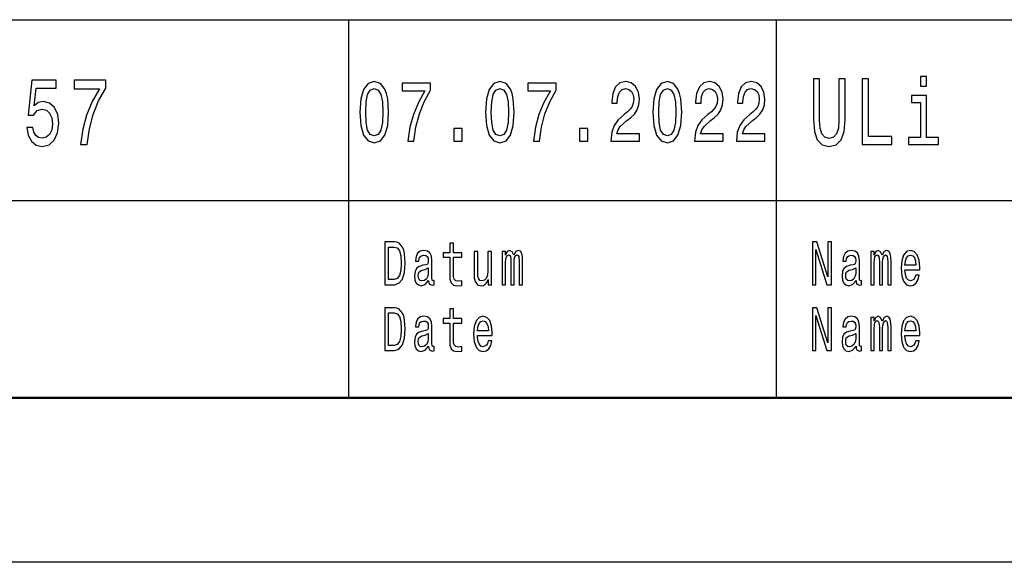
# Model space of a CAD drawing. Extents: x 0 to 420, y 0 to 297.
# Drawn here: x 264 to 294, y 0 to 16 of the extents above; entities that cross this region are included whole.
import ezdxf

# ---------------------------------------------------------------- set-up
doc = ezdxf.new("R2010")
doc.units = 0

msp = doc.modelspace()

# ---------------------------------------------------------------- linework, layer by layer
at = {"color": 7, "lineweight": 25}
for p, q in [((240, 16.5), (295, 16.5)), ((274, 5), (274, 16.5)), ((287, 5), (287, 16.5)), ((240, 11), (295, 11)), ((420, 0), (0, 0))]:
    msp.add_line(p, q, dxfattribs=at)
at = {"color": 7, "lineweight": 50}
msp.add_line((415, 5), (5, 5), dxfattribs=at)
at = {"color": 7, "lineweight": 25}
for points in [[(288.125061, 13.463257), (288.15332, 13.103026), (288.242065, 12.846542), (288.391357, 12.699568), (288.607208, 12.647695), (288.821045, 12.699568), (288.970306, 12.846542), (289.059082, 13.100144), (289.089325, 13.463257), (289.089325, 14.70245), (288.901733, 14.70245), (288.901733, 13.448848), (288.883575, 13.203891), (288.829102, 13.028098), (288.736298, 12.924352), (288.607208, 12.88977), (288.47406, 12.924352), (288.381256, 13.028098), (288.326813, 13.201009), (288.310669, 13.448848), (288.310669, 14.70245), (288.125061, 14.70245)], [(289.612091, 12.70245), (290.51181, 12.70245), (290.51181, 12.944525), (289.797699, 12.944525), (289.797699, 14.70245), (289.612091, 14.70245)], [(291.567139, 14.771614), (291.379547, 14.771614), (291.379547, 14.48343), (291.567139, 14.48343)], [(264.201019, 13.224064), (264.245392, 12.987752), (264.344238, 12.803314), (264.489471, 12.688041), (264.675079, 12.644813), (264.878815, 12.696686), (265.038177, 12.837896), (265.139038, 13.06268), (265.177368, 13.350864), (265.143097, 13.618876), (265.046265, 13.829251), (264.894958, 13.964698), (264.69928, 14.013689), (264.547974, 13.979107), (264.430969, 13.884006), (264.487457, 14.422911), (265.100708, 14.422911), (265.100708, 14.659222), (264.352295, 14.659222), (264.241364, 13.598703), (264.40274, 13.598703), (264.519745, 13.73415), (264.669006, 13.783141), (264.798126, 13.751441), (264.896973, 13.659222), (264.959503, 13.518012), (264.981689, 13.336455), (264.959503, 13.1549), (264.894958, 13.013689), (264.796112, 12.924352), (264.669006, 12.892652), (264.562103, 12.912825), (264.479401, 12.979107), (264.418884, 13.082853), (264.388611, 13.224064)], [(265.835297, 12.70245), (266.039063, 12.70245), (266.105621, 13.177954), (266.222626, 13.621758), (266.388031, 14.033862), (266.603882, 14.420029), (266.603882, 14.659222), (265.643646, 14.659222), (265.643646, 14.396975), (266.410217, 14.396975), (266.188324, 14.007925), (266.020905, 13.601585), (265.9039, 13.169309)], [(274.334106, 13.686455), (274.361328, 13.27925), (274.446655, 12.98876), (274.582825, 12.812391), (274.771637, 12.755331), (274.958649, 12.812391), (275.094818, 12.98876), (275.178314, 13.27925), (275.207367, 13.686455), (275.178314, 14.091066), (275.143829, 14.251873), (275.094818, 14.38415), (274.958649, 14.560518), (274.771637, 14.620173), (274.582825, 14.560518), (274.446655, 14.381556), (274.361328, 14.091066)], [(274.508392, 13.686455), (274.522919, 14.000288), (274.568298, 14.225936), (274.649994, 14.358212), (274.771637, 14.404899), (274.891479, 14.358212), (274.973175, 14.225936), (275.018555, 14.000288), (275.033081, 13.686455), (275.018555, 13.370028), (274.973175, 13.14438), (274.891479, 13.012103), (274.771637, 12.968011), (274.649994, 13.012103), (274.568298, 13.14438), (274.522919, 13.370028)], [(275.792236, 12.807204), (275.975616, 12.807204), (276.035522, 13.235158), (276.140839, 13.634582), (276.289703, 14.005475), (276.483978, 14.353025), (276.483978, 14.568299), (275.619781, 14.568299), (275.619781, 14.332276), (276.309692, 14.332276), (276.109985, 13.982132), (275.95929, 13.616426), (275.853973, 13.227377)], [(278.152985, 13.686455), (278.180237, 13.27925), (278.265564, 12.98876), (278.401733, 12.812391), (278.590546, 12.755331), (278.777557, 12.812391), (278.913727, 12.98876), (278.997223, 13.27925), (279.026276, 13.686455), (278.997223, 14.091066), (278.962738, 14.251873), (278.913727, 14.38415), (278.777557, 14.560518), (278.590546, 14.620173), (278.401733, 14.560518), (278.265564, 14.381556), (278.180237, 14.091066)], [(278.327301, 13.686455), (278.341827, 14.000288), (278.387207, 14.225936), (278.468903, 14.358212), (278.590546, 14.404899), (278.710388, 14.358212), (278.792084, 14.225936), (278.837463, 14.000288), (278.85199, 13.686455), (278.837463, 13.370028), (278.792084, 13.14438), (278.710388, 13.012103), (278.590546, 12.968011), (278.468903, 13.012103), (278.387207, 13.14438), (278.341827, 13.370028)], [(279.611145, 12.807204), (279.794525, 12.807204), (279.854431, 13.235158), (279.959747, 13.634582), (280.108612, 14.005475), (280.302887, 14.353025), (280.302887, 14.568299), (279.43866, 14.568299), (279.43866, 14.332276), (280.128601, 14.332276), (279.928864, 13.982132), (279.778198, 13.616426), (279.672882, 13.227377)], [(281.966461, 12.807204), (282.832489, 12.807204), (282.832489, 13.030259), (282.14801, 13.030259), (282.186127, 13.152161), (282.251495, 13.253314), (282.453033, 13.437464), (282.56015, 13.515273), (282.679962, 13.626801), (282.765289, 13.756484), (282.814331, 13.90951), (282.832489, 14.083284), (282.801605, 14.301152), (282.716278, 14.472334), (282.585571, 14.581267), (282.416718, 14.620173), (282.242432, 14.57608), (282.109894, 14.454178), (282.024567, 14.259654), (281.995514, 14.002881), (281.995514, 13.96657), (282.160706, 13.96657), (282.160706, 13.98732), (282.177063, 14.163689), (282.226074, 14.293371), (282.304138, 14.376369), (282.407623, 14.404899), (282.512939, 14.378962), (282.591003, 14.31412), (282.641846, 14.212968), (282.660004, 14.085878), (282.647278, 13.96657), (282.612793, 13.865417), (282.554688, 13.777233), (282.474823, 13.699423), (282.367706, 13.616426), (282.189758, 13.455619), (282.064484, 13.284437), (281.990051, 13.076945), (281.966461, 12.814985)], [(283.244873, 13.686455), (283.272095, 13.27925), (283.357422, 12.98876), (283.493591, 12.812391), (283.682434, 12.755331), (283.869415, 12.812391), (284.005585, 12.98876), (284.089111, 13.27925), (284.118164, 13.686455), (284.089111, 14.091066), (284.054596, 14.251873), (284.005585, 14.38415), (283.869415, 14.560518), (283.682434, 14.620173), (283.493591, 14.560518), (283.357422, 14.381556), (283.272095, 14.091066)], [(283.419159, 13.686455), (283.433685, 14.000288), (283.479065, 14.225936), (283.560791, 14.358212), (283.682434, 14.404899), (283.802246, 14.358212), (283.883942, 14.225936), (283.929321, 14.000288), (283.943848, 13.686455), (283.929321, 13.370028), (283.883942, 13.14438), (283.802246, 13.012103), (283.682434, 12.968011), (283.560791, 13.012103), (283.479065, 13.14438), (283.433685, 13.370028)], [(284.51239, 12.807204), (285.378418, 12.807204), (285.378418, 13.030259), (284.693939, 13.030259), (284.732086, 13.152161), (284.797424, 13.253314), (284.998962, 13.437464), (285.106079, 13.515273), (285.225922, 13.626801), (285.311249, 13.756484), (285.36026, 13.90951), (285.378418, 14.083284), (285.347534, 14.301152), (285.262207, 14.472334), (285.1315, 14.581267), (284.962646, 14.620173), (284.788361, 14.57608), (284.655823, 14.454178), (284.570496, 14.259654), (284.541443, 14.002881), (284.541443, 13.96657), (284.706665, 13.96657), (284.706665, 13.98732), (284.722992, 14.163689), (284.772003, 14.293371), (284.850098, 14.376369), (284.953583, 14.404899), (285.058868, 14.378962), (285.136932, 14.31412), (285.187775, 14.212968), (285.205933, 14.085878), (285.193237, 13.96657), (285.158722, 13.865417), (285.100647, 13.777233), (285.020752, 13.699423), (284.913635, 13.616426), (284.735718, 13.455619), (284.610443, 13.284437), (284.53598, 13.076945), (284.51239, 12.814985)], [(285.78537, 12.807204), (286.651367, 12.807204), (286.651367, 13.030259), (285.966919, 13.030259), (286.005035, 13.152161), (286.070404, 13.253314), (286.271942, 13.437464), (286.379059, 13.515273), (286.498871, 13.626801), (286.584198, 13.756484), (286.63324, 13.90951), (286.651367, 14.083284), (286.620514, 14.301152), (286.535187, 14.472334), (286.40448, 14.581267), (286.235626, 14.620173), (286.06134, 14.57608), (285.928802, 14.454178), (285.843445, 14.259654), (285.814423, 14.002881), (285.814423, 13.96657), (285.979614, 13.96657), (285.979614, 13.98732), (285.995972, 14.163689), (286.044983, 14.293371), (286.123047, 14.376369), (286.226532, 14.404899), (286.331848, 14.378962), (286.409912, 14.31412), (286.460754, 14.212968), (286.478912, 14.085878), (286.466187, 13.96657), (286.431702, 13.865417), (286.373596, 13.777233), (286.293701, 13.699423), (286.186584, 13.616426), (286.008667, 13.455619), (285.883392, 13.284437), (285.80896, 13.076945), (285.78537, 12.814985)], [(291.561096, 12.915707), (291.561096, 14.198127), (291.105194, 14.198127), (291.105194, 13.981989), (291.383575, 13.981989), (291.383575, 12.915707), (291.020447, 12.915707), (291.020447, 12.70245), (291.928253, 12.70245), (291.928253, 12.915707)], [(277.192291, 12.807204), (277.442841, 12.807204), (277.442841, 13.19366), (277.192291, 13.19366)], [(281.0112, 12.807204), (281.261749, 12.807204), (281.261749, 13.19366), (281.0112, 13.19366)], [(275.382141, 9.742075), (275.087891, 9.742075), (275.087891, 8.442075), (275.382141, 8.442075), (275.520966, 8.483285), (275.624146, 8.608789), (275.687836, 8.812968), (275.710754, 9.092074), (275.690399, 9.376801), (275.664917, 9.489193), (275.629242, 9.579106), (275.526062, 9.700865), (275.458557, 9.730836)], [(275.37323, 9.586599), (275.470032, 9.558501), (275.536255, 9.472334), (275.575745, 9.318731), (275.58847, 9.092074), (275.574463, 8.87291), (275.534973, 8.719308), (275.467468, 8.627522), (275.37323, 8.59755), (275.20636, 8.59755), (275.20636, 9.586599)], [(277.06366, 9.273775), (277.06366, 8.769884), (277.07132, 8.606916), (277.106964, 8.494524), (277.178314, 8.428963), (277.299316, 8.406484), (277.431793, 8.41585), (277.431793, 8.558213), (277.334991, 8.546974), (277.247101, 8.561959), (277.199951, 8.608789), (277.179565, 8.687464), (277.175751, 8.797982), (277.175751, 9.273775), (277.431793, 9.273775), (277.431793, 9.414265), (277.175751, 9.414265), (277.175751, 9.708357), (277.06366, 9.708357), (277.06366, 9.414265), (276.870056, 9.414265), (276.870056, 9.273775)], [(288.092987, 8.442075), (288.1987, 8.442075), (288.1987, 9.507925), (288.537537, 8.442075), (288.673828, 8.442075), (288.673828, 9.742075), (288.566833, 9.742075), (288.566833, 8.676225), (288.231842, 9.742075), (288.092987, 9.742075)], [(276.422882, 8.573198), (276.422882, 8.567579), (276.42926, 8.50389), (276.448364, 8.458934), (276.528595, 8.423343), (276.591034, 8.438329), (276.591034, 8.565706), (276.56427, 8.560086), (276.528595, 8.584438), (276.522247, 8.659366), (276.522247, 9.180115), (276.506958, 9.313112), (276.462372, 9.406773), (276.384674, 9.462968), (276.275116, 9.483573), (276.168121, 9.461095), (276.089142, 9.397407), (276.03949, 9.298126), (276.022919, 9.167003), (276.022919, 9.155764), (276.123535, 9.155764), (276.132446, 9.234438), (276.160492, 9.290634), (276.206329, 9.324351), (276.271301, 9.337463), (276.33371, 9.328098), (276.378296, 9.3), (276.40506, 9.251297), (276.413971, 9.183862), (276.408875, 9.105187), (276.388489, 9.06585), (276.337524, 9.047118), (276.242004, 9.032132), (276.132446, 8.998415), (276.054749, 8.938473), (276.008911, 8.844812), (275.994904, 8.706196), (276.007629, 8.582564), (276.047119, 8.490778), (276.110809, 8.432709), (276.1987, 8.412104), (276.317169, 8.451441)], [(278.337524, 9.447983), (278.225433, 9.447983), (278.225433, 8.86729), (278.212677, 8.732421), (278.175751, 8.635015), (278.118439, 8.575072), (278.043274, 8.55634), (277.983398, 8.571325), (277.94519, 8.616282), (277.923553, 8.693084), (277.918457, 8.801729), (277.918457, 9.447983), (277.806366, 9.447983), (277.806366, 8.786743), (277.810181, 8.653747), (277.834381, 8.543227), (277.908264, 8.442075), (278.026703, 8.406484), (278.090393, 8.419597), (278.145172, 8.453314), (278.192291, 8.511383), (278.23053, 8.595677), (278.23053, 8.442075), (278.337524, 8.442075)], [(278.662415, 8.442075), (278.765564, 8.442075), (278.765564, 9.114553), (278.771942, 9.215706), (278.791046, 9.28876), (278.820343, 9.331844), (278.858551, 9.348703), (278.88913, 9.333717), (278.909515, 9.296253), (278.919708, 9.232565), (278.923523, 9.148271), (278.923523, 8.442075), (279.020325, 8.442075), (279.020325, 9.114553), (279.026703, 9.213833), (279.045807, 9.286887), (279.076385, 9.331844), (279.114594, 9.348703), (279.145172, 9.333717), (279.165558, 9.296253), (279.178284, 9.148271), (279.178284, 8.442075), (279.281464, 8.442075), (279.281464, 9.137032), (279.275085, 9.281268), (279.2547, 9.391787), (279.213959, 9.459222), (279.147705, 9.483573), (279.070007, 9.44611), (279.010132, 9.337463), (278.963013, 9.444236), (278.884033, 9.483573), (278.811432, 9.44611), (278.761749, 9.34121), (278.761749, 9.447983), (278.662415, 9.447983)], [(289.422882, 8.573198), (289.422882, 8.567579), (289.42926, 8.50389), (289.448364, 8.458934), (289.528595, 8.423343), (289.591034, 8.438329), (289.591034, 8.565706), (289.56427, 8.560086), (289.528595, 8.584438), (289.522247, 8.659366), (289.522247, 9.180115), (289.506958, 9.313112), (289.462372, 9.406773), (289.384674, 9.462968), (289.275116, 9.483573), (289.168121, 9.461095), (289.089142, 9.397407), (289.03949, 9.298126), (289.022919, 9.167003), (289.022919, 9.155764), (289.123535, 9.155764), (289.132446, 9.234438), (289.160492, 9.290634), (289.206329, 9.324351), (289.271301, 9.337463), (289.33371, 9.328098), (289.378296, 9.3), (289.40506, 9.251297), (289.413971, 9.183862), (289.408875, 9.105187), (289.388489, 9.06585), (289.337524, 9.047118), (289.242004, 9.032132), (289.132446, 8.998415), (289.054749, 8.938473), (289.008911, 8.844812), (288.994904, 8.706196), (289.007629, 8.582564), (289.047119, 8.490778), (289.110809, 8.432709), (289.1987, 8.412104), (289.317169, 8.451441)], [(289.868774, 8.442075), (289.971954, 8.442075), (289.971954, 9.114553), (289.978333, 9.215706), (289.997437, 9.28876), (290.026733, 9.331844), (290.064941, 9.348703), (290.09552, 9.333717), (290.115906, 9.296253), (290.126068, 9.232565), (290.129913, 9.148271), (290.129913, 8.442075), (290.226715, 8.442075), (290.226715, 9.114553), (290.233063, 9.213833), (290.252197, 9.286887), (290.282745, 9.331844), (290.320953, 9.348703), (290.351532, 9.333717), (290.371918, 9.296253), (290.384644, 9.148271), (290.384644, 8.442075), (290.487823, 8.442075), (290.487823, 9.137032), (290.481476, 9.281268), (290.46109, 9.391787), (290.420319, 9.459222), (290.354095, 9.483573), (290.276398, 9.44611), (290.216522, 9.337463), (290.169403, 9.444236), (290.090424, 9.483573), (290.017822, 9.44611), (289.96814, 9.34121), (289.96814, 9.447983), (289.868774, 9.447983)], [(290.908264, 8.897262), (291.356628, 8.897262), (291.35791, 8.974063), (291.337524, 9.189481), (291.281464, 9.350576), (291.192291, 9.447983), (291.073853, 9.483573), (290.957916, 9.44611), (290.868774, 9.34121), (290.811432, 9.170749), (290.791077, 8.945965), (290.810181, 8.715562), (290.867493, 8.546974), (290.955383, 8.442075), (291.070038, 8.406484), (291.169373, 8.430836), (291.250885, 8.494524), (291.31076, 8.595677), (291.345154, 8.730547), (291.234344, 8.730547), (291.211426, 8.65562), (291.178284, 8.599423), (291.084045, 8.554466), (291.011444, 8.575072), (290.956665, 8.640634), (290.92099, 8.747406), (290.908264, 8.891643)], [(290.908264, 9.035879), (290.922272, 9.16513), (290.956665, 9.260663), (291.008881, 9.318731), (291.077667, 9.339337), (291.145172, 9.318731), (291.197388, 9.260663), (291.229248, 9.16513), (291.240723, 9.035879)], [(276.410156, 8.794236), (276.394867, 8.69683), (276.354095, 8.621902), (276.292969, 8.573198), (276.217804, 8.55634), (276.169403, 8.565706), (276.13501, 8.595677), (276.113342, 8.648127), (276.106995, 8.721182), (276.112091, 8.786743), (276.132446, 8.833573), (276.213989, 8.886023), (276.317169, 8.908502), (276.410156, 8.953458)], [(289.410156, 8.794236), (289.394867, 8.69683), (289.354095, 8.621902), (289.292969, 8.573198), (289.217804, 8.55634), (289.169403, 8.565706), (289.13501, 8.595677), (289.113342, 8.648127), (289.106995, 8.721182), (289.112091, 8.786743), (289.132446, 8.833573), (289.213989, 8.886023), (289.317169, 8.908502), (289.410156, 8.953458)], [(275.382141, 7.742075), (275.087891, 7.742075), (275.087891, 6.442075), (275.382141, 6.442075), (275.520966, 6.483285), (275.624146, 6.608789), (275.687836, 6.812968), (275.710754, 7.092075), (275.690399, 7.376801), (275.664917, 7.489193), (275.629242, 7.579106), (275.526062, 7.700864), (275.458557, 7.730835)], [(275.37323, 7.586599), (275.470032, 7.558501), (275.536255, 7.472334), (275.575745, 7.318732), (275.58847, 7.092075), (275.574463, 6.87291), (275.534973, 6.719308), (275.467468, 6.627522), (275.37323, 6.59755), (275.20636, 6.59755), (275.20636, 7.586599)], [(277.06366, 7.273775), (277.06366, 6.769885), (277.07132, 6.606916), (277.106964, 6.494524), (277.178314, 6.428962), (277.299316, 6.406484), (277.431793, 6.41585), (277.431793, 6.558213), (277.334991, 6.546974), (277.247101, 6.561959), (277.199951, 6.608789), (277.179565, 6.687464), (277.175751, 6.797983), (277.175751, 7.273775), (277.431793, 7.273775), (277.431793, 7.414265), (277.175751, 7.414265), (277.175751, 7.708357), (277.06366, 7.708357), (277.06366, 7.414265), (276.870056, 7.414265), (276.870056, 7.273775)], [(288.092987, 6.442075), (288.1987, 6.442075), (288.1987, 7.507925), (288.537537, 6.442075), (288.673828, 6.442075), (288.673828, 7.742075), (288.566833, 7.742075), (288.566833, 6.676225), (288.231842, 7.742075), (288.092987, 7.742075)], [(276.422882, 6.573199), (276.422882, 6.567579), (276.42926, 6.503891), (276.448364, 6.458933), (276.528595, 6.423343), (276.591034, 6.438328), (276.591034, 6.565706), (276.56427, 6.560086), (276.528595, 6.584438), (276.522247, 6.659366), (276.522247, 7.180115), (276.506958, 7.313112), (276.462372, 7.406772), (276.384674, 7.462968), (276.275116, 7.483573), (276.168121, 7.461095), (276.089142, 7.397406), (276.03949, 7.298127), (276.022919, 7.167003), (276.022919, 7.155764), (276.123535, 7.155764), (276.132446, 7.234438), (276.160492, 7.290634), (276.206329, 7.324351), (276.271301, 7.337464), (276.33371, 7.328098), (276.378296, 7.3), (276.40506, 7.251297), (276.413971, 7.183862), (276.408875, 7.105187), (276.388489, 7.06585), (276.337524, 7.047118), (276.242004, 7.032132), (276.132446, 6.998415), (276.054749, 6.938472), (276.008911, 6.844812), (275.994904, 6.706196), (276.007629, 6.582565), (276.047119, 6.490778), (276.110809, 6.432709), (276.1987, 6.412104), (276.317169, 6.451441)], [(277.908264, 6.897262), (278.356628, 6.897262), (278.35791, 6.974063), (278.337524, 7.189481), (278.281464, 7.350576), (278.192291, 7.447983), (278.073853, 7.483573), (277.957916, 7.446109), (277.868774, 7.34121), (277.811432, 7.170749), (277.791077, 6.945965), (277.810181, 6.715562), (277.867493, 6.546974), (277.955383, 6.442075), (278.070038, 6.406484), (278.169373, 6.430836), (278.250885, 6.494524), (278.31076, 6.595677), (278.345154, 6.730547), (278.234344, 6.730547), (278.211426, 6.65562), (278.178284, 6.599423), (278.084045, 6.554467), (278.011444, 6.575072), (277.956665, 6.640634), (277.92099, 6.747406), (277.908264, 6.891643)], [(277.908264, 7.035879), (277.922272, 7.16513), (277.956665, 7.260663), (278.008881, 7.318732), (278.077667, 7.339337), (278.145172, 7.318732), (278.197388, 7.260663), (278.229248, 7.16513), (278.240723, 7.035879)], [(289.422882, 6.573199), (289.422882, 6.567579), (289.42926, 6.503891), (289.448364, 6.458933), (289.528595, 6.423343), (289.591034, 6.438328), (289.591034, 6.565706), (289.56427, 6.560086), (289.528595, 6.584438), (289.522247, 6.659366), (289.522247, 7.180115), (289.506958, 7.313112), (289.462372, 7.406772), (289.384674, 7.462968), (289.275116, 7.483573), (289.168121, 7.461095), (289.089142, 7.397406), (289.03949, 7.298127), (289.022919, 7.167003), (289.022919, 7.155764), (289.123535, 7.155764), (289.132446, 7.234438), (289.160492, 7.290634), (289.206329, 7.324351), (289.271301, 7.337464), (289.33371, 7.328098), (289.378296, 7.3), (289.40506, 7.251297), (289.413971, 7.183862), (289.408875, 7.105187), (289.388489, 7.06585), (289.337524, 7.047118), (289.242004, 7.032132), (289.132446, 6.998415), (289.054749, 6.938472), (289.008911, 6.844812), (288.994904, 6.706196), (289.007629, 6.582565), (289.047119, 6.490778), (289.110809, 6.432709), (289.1987, 6.412104), (289.317169, 6.451441)], [(289.868774, 6.442075), (289.971954, 6.442075), (289.971954, 7.114553), (289.978333, 7.215706), (289.997437, 7.288761), (290.026733, 7.331844), (290.064941, 7.348703), (290.09552, 7.333717), (290.115906, 7.296253), (290.126068, 7.232565), (290.129913, 7.148271), (290.129913, 6.442075), (290.226715, 6.442075), (290.226715, 7.114553), (290.233063, 7.213833), (290.252197, 7.286887), (290.282745, 7.331844), (290.320953, 7.348703), (290.351532, 7.333717), (290.371918, 7.296253), (290.384644, 7.148271), (290.384644, 6.442075), (290.487823, 6.442075), (290.487823, 7.137032), (290.481476, 7.281268), (290.46109, 7.391787), (290.420319, 7.459222), (290.354095, 7.483573), (290.276398, 7.446109), (290.216522, 7.337464), (290.169403, 7.444236), (290.090424, 7.483573), (290.017822, 7.446109), (289.96814, 7.34121), (289.96814, 7.447983), (289.868774, 7.447983)], [(290.908264, 6.897262), (291.356628, 6.897262), (291.35791, 6.974063), (291.337524, 7.189481), (291.281464, 7.350576), (291.192291, 7.447983), (291.073853, 7.483573), (290.957916, 7.446109), (290.868774, 7.34121), (290.811432, 7.170749), (290.791077, 6.945965), (290.810181, 6.715562), (290.867493, 6.546974), (290.955383, 6.442075), (291.070038, 6.406484), (291.169373, 6.430836), (291.250885, 6.494524), (291.31076, 6.595677), (291.345154, 6.730547), (291.234344, 6.730547), (291.211426, 6.65562), (291.178284, 6.599423), (291.084045, 6.554467), (291.011444, 6.575072), (290.956665, 6.640634), (290.92099, 6.747406), (290.908264, 6.891643)], [(290.908264, 7.035879), (290.922272, 7.16513), (290.956665, 7.260663), (291.008881, 7.318732), (291.077667, 7.339337), (291.145172, 7.318732), (291.197388, 7.260663), (291.229248, 7.16513), (291.240723, 7.035879)], [(276.410156, 6.794236), (276.394867, 6.69683), (276.354095, 6.621902), (276.292969, 6.573199), (276.217804, 6.55634), (276.169403, 6.565706), (276.13501, 6.595677), (276.113342, 6.648127), (276.106995, 6.721181), (276.112091, 6.786743), (276.132446, 6.833573), (276.213989, 6.886023), (276.317169, 6.908501), (276.410156, 6.953458)], [(289.410156, 6.794236), (289.394867, 6.69683), (289.354095, 6.621902), (289.292969, 6.573199), (289.217804, 6.55634), (289.169403, 6.565706), (289.13501, 6.595677), (289.113342, 6.648127), (289.106995, 6.721181), (289.112091, 6.786743), (289.132446, 6.833573), (289.213989, 6.886023), (289.317169, 6.908501), (289.410156, 6.953458)]]:
    msp.add_lwpolyline(points, close=True, dxfattribs=at)

doc.saveas('drawing.dxf')
